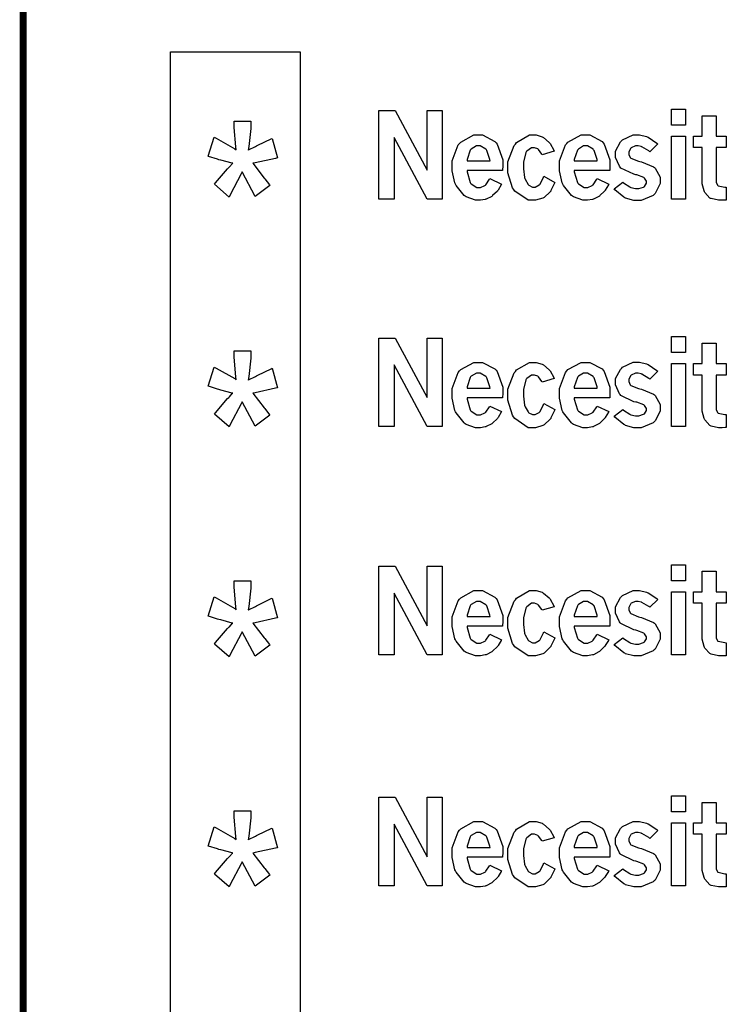
# Model space of a CAD drawing. Extents: x 0.5 to 12.5, y 0.5 to 7.9.
# Drawn here: x 0.5 to 0.8, y 4.9 to 5.3 of the extents above; entities that cross this region are included whole.
import ezdxf

# ---------------------------------------------------------------- set-up
doc = ezdxf.new("R2010")
doc.units = 0
doc.header["$MEASUREMENT"] = 0

msp = doc.modelspace()

# ---------------------------------------------------------------- linework, layer by layer
at = {"color": 142, "const_width": 0.003472}
msp.add_lwpolyline([(0.466471, 7.16314), (11.2154, 7.16314), (11.2154, 0.652453), (0.466471, 0.652453), (0.466471, 7.16314)], close=True, dxfattribs=at)
at = {"color": 31}
msp.add_lwpolyline([(0.539876, 5.32493), (0.604601, 5.32493), (0.604601, 4.52567), (0.539876, 4.52567), (0.539876, 5.32493)], close=True, dxfattribs=at)
at = {"color": 0}
for points in [[(0.643718, 5.29563), (0.651801, 5.29563), (0.667751, 5.26594), (0.667751, 5.29563), (0.675347, 5.29563), (0.675347, 5.25142), (0.667751, 5.25142), (0.651313, 5.28222), (0.651313, 5.25142), (0.643718, 5.25142), (0.643718, 5.29563)], [(0.789606, 5.29633), (0.796604, 5.29633), (0.796604, 5.28836), (0.789606, 5.28836), (0.789606, 5.29633)], [(0.80485, 5.29308), (0.811903, 5.29308), (0.811903, 5.28288), (0.816786, 5.28288), (0.816786, 5.27718), (0.811903, 5.27718), (0.811903, 5.26042), (0.811903, 5.25993), (0.812608, 5.25846), (0.812771, 5.25831), (0.812879, 5.25819), (0.816243, 5.25754), (0.816786, 5.25749), (0.816786, 5.25097), (0.816351, 5.25097), (0.814833, 5.25092), (0.814344, 5.25092), (0.812989, 5.25092), (0.809407, 5.25174), (0.809082, 5.2519), (0.808757, 5.25206), (0.806207, 5.25478), (0.806044, 5.25515), (0.805826, 5.25558), (0.80485, 5.25917), (0.80485, 5.26036), (0.80485, 5.27718), (0.800564, 5.27718), (0.800564, 5.28288), (0.80485, 5.28288), (0.80485, 5.29308)], [(0.704861, 5.25896), (0.704699, 5.25863), (0.703179, 5.25603), (0.703071, 5.25581), (0.702854, 5.25553), (0.700467, 5.25325), (0.70025, 5.25304), (0.699978, 5.25288), (0.697319, 5.25151), (0.697049, 5.25142), (0.696724, 5.25136), (0.694336, 5.25092), (0.693576, 5.25092), (0.691894, 5.25092), (0.687338, 5.25261), (0.686849, 5.25293), (0.686307, 5.25331), (0.682292, 5.25825), (0.682021, 5.2589), (0.681694, 5.25956), (0.680339, 5.26557), (0.680339, 5.26758), (0.680339, 5.27051), (0.683322, 5.27849), (0.683974, 5.27919), (0.684571, 5.27994), (0.691081, 5.28347), (0.693251, 5.28347), (0.695475, 5.28347), (0.701551, 5.28022), (0.702149, 5.27951), (0.702692, 5.27886), (0.705513, 5.27111), (0.705513, 5.2685), (0.705513, 5.26785), (0.705404, 5.26611), (0.705404, 5.26579), (0.687771, 5.26579), (0.687771, 5.26508), (0.689236, 5.25982), (0.689507, 5.25944), (0.689779, 5.25911), (0.692654, 5.25732), (0.693631, 5.25732), (0.69439, 5.25732), (0.696615, 5.25831), (0.696832, 5.25846), (0.697049, 5.25868), (0.698947, 5.26139), (0.69911, 5.26172), (0.704861, 5.25896)], [(0.731446, 5.25987), (0.731228, 5.25944), (0.729546, 5.25581), (0.729438, 5.25553), (0.729167, 5.25521), (0.726129, 5.25233), (0.725803, 5.25211), (0.725424, 5.25196), (0.721843, 5.25092), (0.720703, 5.25092), (0.718207, 5.25092), (0.711481, 5.25549), (0.710883, 5.2564), (0.710394, 5.25717), (0.708062, 5.26465), (0.708062, 5.26708), (0.708062, 5.27007), (0.711154, 5.27821), (0.711806, 5.27892), (0.712403, 5.27968), (0.718804, 5.28347), (0.720975, 5.28347), (0.722114, 5.28347), (0.725206, 5.28261), (0.725532, 5.28239), (0.725857, 5.28222), (0.728624, 5.27979), (0.728896, 5.27946), (0.729058, 5.27924), (0.730903, 5.27593), (0.731119, 5.27544), (0.725151, 5.27365), (0.724989, 5.27399), (0.723307, 5.27626), (0.723144, 5.27636), (0.722928, 5.27653), (0.7213, 5.27713), (0.720757, 5.27713), (0.719835, 5.27713), (0.717449, 5.27544), (0.717231, 5.27507), (0.71696, 5.27474), (0.715767, 5.26986), (0.715767, 5.26824), (0.715767, 5.2666), (0.716417, 5.26221), (0.716581, 5.26172), (0.716635, 5.26139), (0.718099, 5.25879), (0.718317, 5.25857), (0.718479, 5.2584), (0.720324, 5.25743), (0.720975, 5.25743), (0.721679, 5.25743), (0.723687, 5.25857), (0.723904, 5.25879), (0.724121, 5.259), (0.725803, 5.26247), (0.725965, 5.26297), (0.731446, 5.25987)], [(0.758301, 5.25896), (0.758137, 5.25863), (0.756619, 5.25603), (0.756511, 5.25581), (0.756293, 5.25553), (0.753907, 5.25325), (0.753689, 5.25304), (0.753418, 5.25288), (0.75076, 5.25151), (0.750489, 5.25142), (0.750217, 5.25136), (0.747775, 5.25092), (0.747017, 5.25092), (0.745335, 5.25092), (0.740831, 5.25261), (0.740343, 5.25293), (0.7398, 5.25331), (0.735732, 5.25825), (0.73546, 5.2589), (0.735135, 5.25956), (0.733778, 5.26557), (0.733778, 5.26758), (0.733778, 5.27051), (0.736763, 5.27849), (0.737414, 5.27919), (0.73801, 5.27994), (0.744521, 5.28347), (0.74669, 5.28347), (0.748915, 5.28347), (0.754992, 5.28022), (0.755588, 5.27951), (0.756131, 5.27886), (0.758951, 5.27111), (0.758951, 5.2685), (0.758951, 5.26785), (0.758843, 5.26611), (0.758843, 5.26579), (0.741157, 5.26579), (0.741157, 5.26508), (0.742676, 5.25982), (0.742947, 5.25944), (0.743218, 5.25911), (0.746094, 5.25732), (0.747071, 5.25732), (0.747831, 5.25732), (0.750054, 5.25831), (0.750271, 5.25846), (0.750489, 5.25868), (0.752388, 5.26139), (0.75255, 5.26172), (0.758301, 5.25896)], [(0.7653, 5.25993), (0.765625, 5.25965), (0.768772, 5.2576), (0.769043, 5.25749), (0.769314, 5.25738), (0.771701, 5.25672), (0.772515, 5.25672), (0.773329, 5.25672), (0.775717, 5.25754), (0.775933, 5.25771), (0.776096, 5.25786), (0.777072, 5.25944), (0.777072, 5.25993), (0.777072, 5.26047), (0.776204, 5.26188), (0.776042, 5.26204), (0.775879, 5.26221), (0.772299, 5.26357), (0.771756, 5.26367), (0.770833, 5.26389), (0.764324, 5.26699), (0.763997, 5.26742), (0.763618, 5.26785), (0.761719, 5.27225), (0.761719, 5.27371), (0.761719, 5.27544), (0.76416, 5.28), (0.764649, 5.28049), (0.765136, 5.28103), (0.770562, 5.28347), (0.772407, 5.28347), (0.773654, 5.28347), (0.777126, 5.28271), (0.777561, 5.28256), (0.77794, 5.28244), (0.782335, 5.27946), (0.782824, 5.27903), (0.778754, 5.27512), (0.778267, 5.2755), (0.774903, 5.27756), (0.77474, 5.27761), (0.774522, 5.27772), (0.772949, 5.27806), (0.772461, 5.27806), (0.771701, 5.27806), (0.769586, 5.27713), (0.769422, 5.27692), (0.769206, 5.27675), (0.768283, 5.27496), (0.768283, 5.27436), (0.768283, 5.27382), (0.769043, 5.27229), (0.769206, 5.27214), (0.769368, 5.27197), (0.773221, 5.2704), (0.773872, 5.27024), (0.77474, 5.27007), (0.780707, 5.26764), (0.781088, 5.26731), (0.781521, 5.26693), (0.783963, 5.26253), (0.783963, 5.26101), (0.783963, 5.25922), (0.781467, 5.25435), (0.780979, 5.25385), (0.78049, 5.25336), (0.774414, 5.25087), (0.772407, 5.25087), (0.770833, 5.25087), (0.76671, 5.25201), (0.766276, 5.25222), (0.765787, 5.2525), (0.761447, 5.25613), (0.761014, 5.25662), (0.7653, 5.25993)], [(0.789606, 5.28288), (0.796604, 5.28288), (0.796604, 5.25142), (0.789606, 5.25142), (0.789606, 5.28288)], [(0.699164, 5.27061), (0.69911, 5.27121), (0.697646, 5.27582), (0.697374, 5.2761), (0.697103, 5.27642), (0.694282, 5.27806), (0.69336, 5.27806), (0.692383, 5.27806), (0.689779, 5.27647), (0.689507, 5.27615), (0.689236, 5.27588), (0.687771, 5.27126), (0.687771, 5.27061), (0.699164, 5.27061)], [(0.752604, 5.27061), (0.75255, 5.27121), (0.751085, 5.27582), (0.750814, 5.2761), (0.750543, 5.27642), (0.747721, 5.27806), (0.746799, 5.27806), (0.745822, 5.27806), (0.743218, 5.27647), (0.742947, 5.27615), (0.742676, 5.27588), (0.741157, 5.27126), (0.741157, 5.27061), (0.752604, 5.27061)], [(0.643718, 5.18229), (0.651801, 5.18229), (0.667751, 5.15261), (0.667751, 5.18229), (0.675347, 5.18229), (0.675347, 5.13813), (0.667751, 5.13813), (0.651313, 5.16894), (0.651313, 5.13813), (0.643718, 5.13813), (0.643718, 5.18229)], [(0.789606, 5.183), (0.796604, 5.183), (0.796604, 5.17503), (0.789606, 5.17503), (0.789606, 5.183)], [(0.80485, 5.17974), (0.811903, 5.17974), (0.811903, 5.1696), (0.816786, 5.1696), (0.816786, 5.16385), (0.811903, 5.16385), (0.811903, 5.14708), (0.811903, 5.1466), (0.812608, 5.14513), (0.812771, 5.14497), (0.812879, 5.14486), (0.816243, 5.14421), (0.816786, 5.14415), (0.816786, 5.13764), (0.816351, 5.13764), (0.814833, 5.13758), (0.814344, 5.13758), (0.812989, 5.13758), (0.809407, 5.1384), (0.809082, 5.13857), (0.808757, 5.13872), (0.806207, 5.14144), (0.806044, 5.14182), (0.805826, 5.14225), (0.80485, 5.14589), (0.80485, 5.14708), (0.80485, 5.16385), (0.800564, 5.16385), (0.800564, 5.1696), (0.80485, 5.1696), (0.80485, 5.17974)], [(0.704861, 5.14561), (0.704699, 5.14529), (0.703179, 5.14268), (0.703071, 5.14247), (0.702854, 5.14219), (0.700467, 5.13992), (0.70025, 5.13971), (0.699978, 5.13954), (0.697319, 5.13818), (0.697049, 5.13807), (0.696724, 5.13803), (0.694336, 5.13758), (0.693576, 5.13758), (0.691894, 5.13758), (0.687338, 5.13926), (0.686849, 5.1396), (0.686307, 5.13997), (0.682292, 5.14492), (0.682021, 5.14556), (0.681694, 5.14621), (0.680339, 5.15224), (0.680339, 5.15424), (0.680339, 5.15717), (0.683322, 5.16515), (0.683974, 5.16585), (0.684571, 5.16661), (0.691081, 5.17014), (0.693251, 5.17014), (0.695475, 5.17014), (0.701551, 5.16689), (0.702149, 5.16624), (0.702692, 5.16558), (0.705513, 5.15776), (0.705513, 5.15517), (0.705513, 5.15451), (0.705404, 5.15283), (0.705404, 5.1525), (0.687771, 5.1525), (0.687771, 5.15181), (0.689236, 5.14649), (0.689507, 5.14611), (0.689779, 5.14578), (0.692654, 5.14404), (0.693631, 5.14404), (0.69439, 5.14404), (0.696615, 5.14497), (0.696832, 5.14513), (0.697049, 5.14535), (0.698947, 5.14806), (0.69911, 5.14839), (0.704861, 5.14561)], [(0.731446, 5.1466), (0.731228, 5.14611), (0.729546, 5.14253), (0.729438, 5.14225), (0.729167, 5.14187), (0.726129, 5.139), (0.725803, 5.13878), (0.725424, 5.13861), (0.721843, 5.13758), (0.720703, 5.13758), (0.718207, 5.13758), (0.711481, 5.14219), (0.710883, 5.14307), (0.710394, 5.14382), (0.708062, 5.15132), (0.708062, 5.15375), (0.708062, 5.15674), (0.711154, 5.16488), (0.711806, 5.16564), (0.712403, 5.16639), (0.718804, 5.17014), (0.720975, 5.17014), (0.722114, 5.17014), (0.725206, 5.16932), (0.725532, 5.16911), (0.725857, 5.16894), (0.728624, 5.16644), (0.728896, 5.16612), (0.729058, 5.1659), (0.730903, 5.1626), (0.731119, 5.16211), (0.725151, 5.16032), (0.724989, 5.16064), (0.723307, 5.16292), (0.723144, 5.16303), (0.722928, 5.16319), (0.7213, 5.16385), (0.720757, 5.16385), (0.719835, 5.16385), (0.717449, 5.16211), (0.717231, 5.16174), (0.71696, 5.1614), (0.715767, 5.15657), (0.715767, 5.15494), (0.715767, 5.15332), (0.716417, 5.14887), (0.716581, 5.14839), (0.716635, 5.14806), (0.718099, 5.14546), (0.718317, 5.14524), (0.718479, 5.14507), (0.720324, 5.14415), (0.720975, 5.14415), (0.721679, 5.14415), (0.723687, 5.14524), (0.723904, 5.14546), (0.724121, 5.14567), (0.725803, 5.14919), (0.725965, 5.14963), (0.731446, 5.1466)], [(0.758301, 5.14561), (0.758137, 5.14529), (0.756619, 5.14268), (0.756511, 5.14247), (0.756293, 5.14219), (0.753907, 5.13992), (0.753689, 5.13971), (0.753418, 5.13954), (0.75076, 5.13818), (0.750489, 5.13807), (0.750217, 5.13803), (0.747775, 5.13758), (0.747017, 5.13758), (0.745335, 5.13758), (0.740831, 5.13926), (0.740343, 5.1396), (0.7398, 5.13997), (0.735732, 5.14492), (0.73546, 5.14556), (0.735135, 5.14621), (0.733778, 5.15224), (0.733778, 5.15424), (0.733778, 5.15717), (0.736763, 5.16515), (0.737414, 5.16585), (0.73801, 5.16661), (0.744521, 5.17014), (0.74669, 5.17014), (0.748915, 5.17014), (0.754992, 5.16689), (0.755588, 5.16624), (0.756131, 5.16558), (0.758951, 5.15776), (0.758951, 5.15517), (0.758951, 5.15451), (0.758843, 5.15283), (0.758843, 5.1525), (0.741157, 5.1525), (0.741157, 5.15181), (0.742676, 5.14649), (0.742947, 5.14611), (0.743218, 5.14578), (0.746094, 5.14404), (0.747071, 5.14404), (0.747831, 5.14404), (0.750054, 5.14497), (0.750271, 5.14513), (0.750489, 5.14535), (0.752388, 5.14806), (0.75255, 5.14839), (0.758301, 5.14561)], [(0.7653, 5.14665), (0.765625, 5.14638), (0.768772, 5.14432), (0.769043, 5.14415), (0.769314, 5.14404), (0.771701, 5.14344), (0.772515, 5.14344), (0.773329, 5.14344), (0.775717, 5.14426), (0.775933, 5.14442), (0.776096, 5.14458), (0.777072, 5.14611), (0.777072, 5.1466), (0.777072, 5.14714), (0.776204, 5.1486), (0.776042, 5.14876), (0.775879, 5.14893), (0.772299, 5.15028), (0.771756, 5.15033), (0.770833, 5.15056), (0.764324, 5.15365), (0.763997, 5.15408), (0.763618, 5.15451), (0.761719, 5.1589), (0.761719, 5.16037), (0.761719, 5.16211), (0.76416, 5.16667), (0.764649, 5.16715), (0.765136, 5.16769), (0.770562, 5.17019), (0.772407, 5.17019), (0.773654, 5.17019), (0.777126, 5.16938), (0.777561, 5.16922), (0.77794, 5.16911), (0.782335, 5.16612), (0.782824, 5.16569), (0.778754, 5.16183), (0.778267, 5.16217), (0.774903, 5.16422), (0.77474, 5.16428), (0.774522, 5.16439), (0.772949, 5.16471), (0.772461, 5.16471), (0.771701, 5.16471), (0.769586, 5.16379), (0.769422, 5.16357), (0.769206, 5.16342), (0.768283, 5.16168), (0.768283, 5.16108), (0.768283, 5.16054), (0.769043, 5.15896), (0.769206, 5.15881), (0.769368, 5.15864), (0.773221, 5.15707), (0.773872, 5.1569), (0.77474, 5.15674), (0.780707, 5.15429), (0.781088, 5.15397), (0.781521, 5.1536), (0.783963, 5.14919), (0.783963, 5.14768), (0.783963, 5.14589), (0.781467, 5.141), (0.780979, 5.14051), (0.78049, 5.14003), (0.774414, 5.13758), (0.772407, 5.13758), (0.770833, 5.13758), (0.76671, 5.13872), (0.766276, 5.13894), (0.765787, 5.13917), (0.761447, 5.14279), (0.761014, 5.14328), (0.7653, 5.14665)], [(0.789606, 5.16954), (0.796604, 5.16954), (0.796604, 5.13813), (0.789606, 5.13813), (0.789606, 5.16954)], [(0.699164, 5.15728), (0.69911, 5.15788), (0.697646, 5.16249), (0.697374, 5.16282), (0.697103, 5.16314), (0.694282, 5.16471), (0.69336, 5.16471), (0.692383, 5.16471), (0.689779, 5.16319), (0.689507, 5.16287), (0.689236, 5.16254), (0.687771, 5.15793), (0.687771, 5.15728), (0.699164, 5.15728)], [(0.752604, 5.15728), (0.75255, 5.15788), (0.751085, 5.16249), (0.750814, 5.16282), (0.750543, 5.16314), (0.747721, 5.16471), (0.746799, 5.16471), (0.745822, 5.16471), (0.743218, 5.16319), (0.742947, 5.16287), (0.742676, 5.16254), (0.741157, 5.15793), (0.741157, 5.15728), (0.752604, 5.15728)], [(0.789606, 5.06928), (0.796604, 5.06928), (0.796604, 5.06125), (0.789606, 5.06125), (0.789606, 5.06928)], [(0.643718, 5.06858), (0.651801, 5.06858), (0.667751, 5.0389), (0.667751, 5.06858), (0.675347, 5.06858), (0.675347, 5.02436), (0.667751, 5.02436), (0.651313, 5.05518), (0.651313, 5.02436), (0.643718, 5.02436), (0.643718, 5.06858)], [(0.80485, 5.06603), (0.811903, 5.06603), (0.811903, 5.05583), (0.816786, 5.05583), (0.816786, 5.05013), (0.811903, 5.05013), (0.811903, 5.03336), (0.811903, 5.03288), (0.812608, 5.03142), (0.812771, 5.03125), (0.812879, 5.03114), (0.816243, 5.03049), (0.816786, 5.03043), (0.816786, 5.02387), (0.816135, 5.02387), (0.814779, 5.02382), (0.814344, 5.02382), (0.812989, 5.02382), (0.809407, 5.02468), (0.809082, 5.02485), (0.808757, 5.02501), (0.806207, 5.02772), (0.806044, 5.0281), (0.805826, 5.02849), (0.80485, 5.03212), (0.80485, 5.03331), (0.80485, 5.05013), (0.800564, 5.05013), (0.800564, 5.05583), (0.80485, 5.05583), (0.80485, 5.06603)], [(0.704861, 5.0319), (0.704699, 5.03157), (0.703179, 5.02897), (0.703071, 5.02875), (0.702854, 5.02849), (0.700467, 5.02621), (0.70025, 5.02599), (0.699978, 5.02582), (0.697319, 5.02447), (0.697049, 5.02436), (0.696724, 5.02431), (0.694336, 5.02382), (0.693576, 5.02382), (0.691894, 5.02382), (0.687338, 5.02556), (0.686849, 5.02588), (0.686307, 5.02626), (0.682292, 5.03119), (0.682021, 5.03179), (0.681694, 5.03244), (0.680339, 5.03847), (0.680339, 5.04047), (0.680339, 5.0434), (0.683322, 5.05138), (0.683974, 5.05208), (0.684571, 5.05285), (0.691081, 5.05643), (0.693251, 5.05643), (0.695475, 5.05643), (0.701551, 5.05317), (0.702149, 5.05246), (0.702692, 5.05181), (0.705513, 5.04406), (0.705513, 5.04144), (0.705513, 5.04081), (0.705404, 5.03907), (0.705404, 5.03874), (0.687771, 5.03874), (0.687771, 5.03803), (0.689236, 5.03276), (0.689507, 5.03239), (0.689779, 5.03207), (0.692654, 5.03028), (0.693631, 5.03028), (0.69439, 5.03028), (0.696615, 5.03125), (0.696832, 5.03142), (0.697049, 5.03163), (0.698947, 5.03435), (0.69911, 5.03467), (0.704861, 5.0319)], [(0.731446, 5.03282), (0.731228, 5.03239), (0.729546, 5.02875), (0.729438, 5.02849), (0.729167, 5.02815), (0.726129, 5.02528), (0.725803, 5.02507), (0.725424, 5.0249), (0.721843, 5.02387), (0.720703, 5.02387), (0.718207, 5.02387), (0.711481, 5.02843), (0.710883, 5.02935), (0.710394, 5.03011), (0.708062, 5.0376), (0.708062, 5.04004), (0.708062, 5.04303), (0.711154, 5.05117), (0.711806, 5.05186), (0.712403, 5.05263), (0.718804, 5.05643), (0.720975, 5.05643), (0.722114, 5.05643), (0.725206, 5.05556), (0.725532, 5.05533), (0.725857, 5.05518), (0.728624, 5.05274), (0.728896, 5.0524), (0.729058, 5.05219), (0.730903, 5.04889), (0.731119, 5.04839), (0.725151, 5.0466), (0.724989, 5.04693), (0.723307, 5.04921), (0.723144, 5.04932), (0.722928, 5.04949), (0.7213, 5.05007), (0.720757, 5.05007), (0.719835, 5.05007), (0.717449, 5.04833), (0.717231, 5.04796), (0.71696, 5.04764), (0.715767, 5.04281), (0.715767, 5.04118), (0.715767, 5.03956), (0.716417, 5.03515), (0.716581, 5.03467), (0.716635, 5.03435), (0.718099, 5.03174), (0.718317, 5.03153), (0.718479, 5.03136), (0.720324, 5.03039), (0.720975, 5.03039), (0.721679, 5.03039), (0.723687, 5.03153), (0.723904, 5.03168), (0.724121, 5.03196), (0.725803, 5.03543), (0.725965, 5.03592), (0.731446, 5.03282)], [(0.758301, 5.0319), (0.758137, 5.03157), (0.756619, 5.02897), (0.756511, 5.02875), (0.756293, 5.02849), (0.753907, 5.02621), (0.753689, 5.02599), (0.753418, 5.02582), (0.75076, 5.02447), (0.750489, 5.02436), (0.750217, 5.02431), (0.747775, 5.02382), (0.747017, 5.02382), (0.745335, 5.02382), (0.740831, 5.02556), (0.740343, 5.02588), (0.7398, 5.02626), (0.735732, 5.03119), (0.73546, 5.03179), (0.735135, 5.03244), (0.733778, 5.03847), (0.733778, 5.04047), (0.733778, 5.0434), (0.736763, 5.05138), (0.737414, 5.05208), (0.73801, 5.05285), (0.744521, 5.05643), (0.74669, 5.05643), (0.748915, 5.05643), (0.754992, 5.05317), (0.755588, 5.05246), (0.756131, 5.05181), (0.758951, 5.04406), (0.758951, 5.04144), (0.758951, 5.04081), (0.758843, 5.03907), (0.758843, 5.03874), (0.741157, 5.03874), (0.741157, 5.03803), (0.742676, 5.03276), (0.742947, 5.03239), (0.743218, 5.03207), (0.746094, 5.03028), (0.747071, 5.03028), (0.747831, 5.03028), (0.750054, 5.03125), (0.750271, 5.03142), (0.750489, 5.03163), (0.752388, 5.03435), (0.75255, 5.03467), (0.758301, 5.0319)], [(0.7653, 5.03288), (0.765625, 5.03261), (0.768772, 5.03054), (0.769043, 5.03039), (0.769314, 5.03028), (0.771701, 5.02968), (0.772515, 5.02968), (0.773329, 5.02968), (0.775717, 5.03049), (0.775933, 5.03065), (0.776096, 5.03082), (0.777072, 5.03239), (0.777072, 5.03288), (0.777072, 5.03342), (0.776204, 5.03483), (0.776042, 5.035), (0.775879, 5.03515), (0.772299, 5.03651), (0.771756, 5.03662), (0.770833, 5.03683), (0.764324, 5.03993), (0.763997, 5.04036), (0.763618, 5.04081), (0.761719, 5.04519), (0.761719, 5.0466), (0.761719, 5.04833), (0.76416, 5.05296), (0.764649, 5.05344), (0.765136, 5.05399), (0.770562, 5.05643), (0.772407, 5.05643), (0.773654, 5.05643), (0.777126, 5.05567), (0.777561, 5.0555), (0.77794, 5.05533), (0.782335, 5.0524), (0.782824, 5.05197), (0.778754, 5.04807), (0.778267, 5.04844), (0.774903, 5.05051), (0.77474, 5.05057), (0.774522, 5.05067), (0.772949, 5.051), (0.772461, 5.051), (0.771701, 5.051), (0.769586, 5.05007), (0.769422, 5.04986), (0.769206, 5.04969), (0.768283, 5.0479), (0.768283, 5.04731), (0.768283, 5.04676), (0.769043, 5.04525), (0.769206, 5.04508), (0.769368, 5.04492), (0.773221, 5.04335), (0.773872, 5.04318), (0.77474, 5.04303), (0.780707, 5.04058), (0.781088, 5.04025), (0.781521, 5.03988), (0.783963, 5.03543), (0.783963, 5.0339), (0.783963, 5.03217), (0.781467, 5.02729), (0.780979, 5.02681), (0.78049, 5.02632), (0.774414, 5.02382), (0.772407, 5.02382), (0.770833, 5.02382), (0.76671, 5.02496), (0.766276, 5.02518), (0.765787, 5.02544), (0.761447, 5.02908), (0.761014, 5.02957), (0.7653, 5.03288)], [(0.789606, 5.05583), (0.796604, 5.05583), (0.796604, 5.02436), (0.789606, 5.02436), (0.789606, 5.05583)], [(0.699164, 5.04357), (0.69911, 5.04417), (0.697646, 5.04878), (0.697374, 5.04904), (0.697103, 5.04937), (0.694282, 5.051), (0.69336, 5.051), (0.692383, 5.051), (0.689779, 5.04943), (0.689507, 5.0491), (0.689236, 5.04883), (0.687771, 5.04422), (0.687771, 5.04357), (0.699164, 5.04357)], [(0.752604, 5.04357), (0.75255, 5.04417), (0.751085, 5.04878), (0.750814, 5.04904), (0.750543, 5.04937), (0.747721, 5.051), (0.746799, 5.051), (0.745822, 5.051), (0.743218, 5.04943), (0.742947, 5.0491), (0.742676, 5.04883), (0.741157, 5.04422), (0.741157, 5.04357), (0.752604, 5.04357)], [(0.643718, 4.9534), (0.651801, 4.9534), (0.667751, 4.92378), (0.667751, 4.9534), (0.675347, 4.9534), (0.675347, 4.90924), (0.667751, 4.90924), (0.651313, 4.94006), (0.651313, 4.90924), (0.643718, 4.90924), (0.643718, 4.9534)], [(0.789606, 4.9541), (0.796604, 4.9541), (0.796604, 4.94613), (0.789606, 4.94613), (0.789606, 4.9541)], [(0.80485, 4.95085), (0.811903, 4.95085), (0.811903, 4.94069), (0.816786, 4.94069), (0.816786, 4.93494), (0.811903, 4.93494), (0.811903, 4.91818), (0.811903, 4.91769), (0.812608, 4.91629), (0.812771, 4.91612), (0.812879, 4.91601), (0.816243, 4.91531), (0.816786, 4.91525), (0.816786, 4.90875), (0.816135, 4.90875), (0.814779, 4.90869), (0.814344, 4.90869), (0.812989, 4.90869), (0.809407, 4.9095), (0.809082, 4.90967), (0.808757, 4.90983), (0.806207, 4.9126), (0.806044, 4.91297), (0.805826, 4.91336), (0.80485, 4.91699), (0.80485, 4.91818), (0.80485, 4.93494), (0.800564, 4.93494), (0.800564, 4.94069), (0.80485, 4.94069), (0.80485, 4.95085)], [(0.704861, 4.91678), (0.704699, 4.91644), (0.703179, 4.91385), (0.703071, 4.91363), (0.702854, 4.91336), (0.700467, 4.91108), (0.70025, 4.91086), (0.699978, 4.91069), (0.697319, 4.90935), (0.697049, 4.90924), (0.696724, 4.90918), (0.694336, 4.90869), (0.693576, 4.90869), (0.691894, 4.90869), (0.687338, 4.91043), (0.686849, 4.91075), (0.686307, 4.91114), (0.682292, 4.91601), (0.682021, 4.91667), (0.681694, 4.91732), (0.680339, 4.92333), (0.680339, 4.92535), (0.680339, 4.92828), (0.683322, 4.93625), (0.683974, 4.93696), (0.684571, 4.93772), (0.691081, 4.94129), (0.693251, 4.94129), (0.695475, 4.94129), (0.701551, 4.93804), (0.702149, 4.93733), (0.702692, 4.93668), (0.705513, 4.92893), (0.705513, 4.92632), (0.705513, 4.92567), (0.705404, 4.92393), (0.705404, 4.92361), (0.687771, 4.92361), (0.687771, 4.9229), (0.689236, 4.91764), (0.689507, 4.91726), (0.689779, 4.91694), (0.692654, 4.91515), (0.693631, 4.91515), (0.69439, 4.91515), (0.696615, 4.91612), (0.696832, 4.91629), (0.697049, 4.9165), (0.698947, 4.91922), (0.69911, 4.91954), (0.704861, 4.91678)], [(0.731446, 4.91769), (0.731228, 4.91721), (0.729546, 4.91363), (0.729438, 4.91336), (0.729167, 4.91303), (0.726129, 4.91015), (0.725803, 4.90994), (0.725424, 4.90978), (0.721843, 4.90869), (0.720703, 4.90869), (0.718207, 4.90869), (0.711481, 4.91331), (0.710883, 4.91417), (0.710394, 4.91493), (0.708062, 4.92242), (0.708062, 4.92486), (0.708062, 4.92785), (0.711154, 4.93599), (0.711806, 4.93674), (0.712403, 4.9375), (0.718804, 4.94129), (0.720975, 4.94129), (0.722114, 4.94129), (0.725206, 4.94043), (0.725532, 4.94021), (0.725857, 4.94006), (0.728624, 4.93756), (0.728896, 4.93722), (0.729058, 4.93701), (0.730903, 4.93375), (0.731119, 4.93326), (0.725151, 4.93147), (0.724989, 4.93181), (0.723307, 4.93403), (0.723144, 4.93414), (0.722928, 4.93431), (0.7213, 4.93494), (0.720757, 4.93494), (0.719835, 4.93494), (0.717449, 4.93321), (0.717231, 4.93283), (0.71696, 4.93251), (0.715767, 4.92768), (0.715767, 4.92606), (0.715767, 4.92443), (0.716417, 4.92003), (0.716581, 4.91954), (0.716635, 4.91922), (0.718099, 4.91656), (0.718317, 4.91635), (0.718479, 4.91618), (0.720324, 4.91525), (0.720975, 4.91525), (0.721679, 4.91525), (0.723687, 4.91635), (0.723904, 4.91656), (0.724121, 4.91678), (0.725803, 4.92031), (0.725965, 4.92079), (0.731446, 4.91769)], [(0.758301, 4.91678), (0.758137, 4.91644), (0.756619, 4.91385), (0.756511, 4.91363), (0.756293, 4.91336), (0.753907, 4.91108), (0.753689, 4.91086), (0.753418, 4.91069), (0.75076, 4.90935), (0.750489, 4.90924), (0.750217, 4.90918), (0.747775, 4.90869), (0.747017, 4.90869), (0.745335, 4.90869), (0.740831, 4.91043), (0.740343, 4.91075), (0.7398, 4.91114), (0.735732, 4.91601), (0.73546, 4.91667), (0.735135, 4.91732), (0.733778, 4.92333), (0.733778, 4.92535), (0.733778, 4.92828), (0.736763, 4.93625), (0.737414, 4.93696), (0.73801, 4.93772), (0.744521, 4.94129), (0.74669, 4.94129), (0.748915, 4.94129), (0.754992, 4.93804), (0.755588, 4.93733), (0.756131, 4.93668), (0.758951, 4.92893), (0.758951, 4.92632), (0.758951, 4.92567), (0.758843, 4.92393), (0.758843, 4.92361), (0.741157, 4.92361), (0.741157, 4.9229), (0.742676, 4.91764), (0.742947, 4.91726), (0.743218, 4.91694), (0.746094, 4.91515), (0.747071, 4.91515), (0.747831, 4.91515), (0.750054, 4.91612), (0.750271, 4.91629), (0.750489, 4.9165), (0.752388, 4.91922), (0.75255, 4.91954), (0.758301, 4.91678)], [(0.7653, 4.91775), (0.765625, 4.91749), (0.768772, 4.91542), (0.769043, 4.91525), (0.769314, 4.91515), (0.771701, 4.91456), (0.772515, 4.91456), (0.773329, 4.91456), (0.775717, 4.91536), (0.775933, 4.91553), (0.776096, 4.91569), (0.777072, 4.91726), (0.777072, 4.91775), (0.777072, 4.91829), (0.776204, 4.91971), (0.776042, 4.91986), (0.775879, 4.92003), (0.772299, 4.92139), (0.771756, 4.9215), (0.770833, 4.92171), (0.764324, 4.92481), (0.763997, 4.92524), (0.763618, 4.92567), (0.761719, 4.93007), (0.761719, 4.93147), (0.761719, 4.93321), (0.76416, 4.93782), (0.764649, 4.93832), (0.765136, 4.93886), (0.770562, 4.94129), (0.772407, 4.94129), (0.773654, 4.94129), (0.777126, 4.94054), (0.777561, 4.94038), (0.77794, 4.94021), (0.782335, 4.93728), (0.782824, 4.93685), (0.778754, 4.93294), (0.778267, 4.93332), (0.774903, 4.93533), (0.77474, 4.93539), (0.774522, 4.93549), (0.772949, 4.93587), (0.772461, 4.93587), (0.771701, 4.93587), (0.769586, 4.93494), (0.769422, 4.93474), (0.769206, 4.93457), (0.768283, 4.93278), (0.768283, 4.93218), (0.768283, 4.93164), (0.769043, 4.93012), (0.769206, 4.9299), (0.769368, 4.92974), (0.773221, 4.92822), (0.773872, 4.92806), (0.77474, 4.9279), (0.780707, 4.92546), (0.781088, 4.92513), (0.781521, 4.92475), (0.783963, 4.92031), (0.783963, 4.91878), (0.783963, 4.91704), (0.781467, 4.91217), (0.780979, 4.91168), (0.78049, 4.91118), (0.774414, 4.90869), (0.772407, 4.90869), (0.770833, 4.90869), (0.76671, 4.90983), (0.766276, 4.91004), (0.765787, 4.91026), (0.761447, 4.9139), (0.761014, 4.91439), (0.7653, 4.91775)], [(0.789606, 4.94069), (0.796604, 4.94069), (0.796604, 4.90924), (0.789606, 4.90924), (0.789606, 4.94069)], [(0.699164, 4.92839), (0.69911, 4.92904), (0.697646, 4.9336), (0.697374, 4.93392), (0.697103, 4.93425), (0.694282, 4.93587), (0.69336, 4.93587), (0.692383, 4.93587), (0.689779, 4.93431), (0.689507, 4.93397), (0.689236, 4.93371), (0.687771, 4.92904), (0.687771, 4.92839), (0.699164, 4.92839)], [(0.752604, 4.92839), (0.75255, 4.92904), (0.751085, 4.9336), (0.750814, 4.93392), (0.750543, 4.93425), (0.747721, 4.93587), (0.746799, 4.93587), (0.745822, 4.93587), (0.743218, 4.93431), (0.742947, 4.93397), (0.742676, 4.93371), (0.741157, 4.92904), (0.741157, 4.92839), (0.752604, 4.92839)]]:
    msp.add_lwpolyline(points, close=True, dxfattribs=at)
at = {"color": 224}
for points in [[(0.569065, 5.25256), (0.561849, 5.2589), (0.562392, 5.25965), (0.56836, 5.26665), (0.569011, 5.26731), (0.569228, 5.26758), (0.570801, 5.26932), (0.57091, 5.26937), (0.570692, 5.26942), (0.564996, 5.27094), (0.564074, 5.27115), (0.563368, 5.27138), (0.558919, 5.27279), (0.558757, 5.27285), (0.561632, 5.28233), (0.562662, 5.2819), (0.571886, 5.27664), (0.5727, 5.27604), (0.572483, 5.27756), (0.57156, 5.28722), (0.57156, 5.29042), (0.579969, 5.29042), (0.579969, 5.28678), (0.578885, 5.27767), (0.578668, 5.27588), (0.578831, 5.27599), (0.582249, 5.27772), (0.58279, 5.278), (0.583496, 5.27837), (0.590061, 5.28157), (0.590657, 5.28179), (0.593153, 5.27203), (0.592231, 5.27181), (0.582086, 5.26958), (0.580946, 5.26937), (0.586643, 5.26199), (0.586914, 5.26167), (0.589193, 5.25863), (0.589356, 5.25836), (0.582086, 5.25288), (0.575683, 5.26503), (0.575196, 5.26406), (0.569661, 5.25369), (0.569065, 5.25256)], [(0.569065, 5.13797), (0.561849, 5.14432), (0.562392, 5.14507), (0.56836, 5.15207), (0.569011, 5.15272), (0.569228, 5.153), (0.570801, 5.15474), (0.57091, 5.15479), (0.570692, 5.15483), (0.564996, 5.15636), (0.564074, 5.15657), (0.563368, 5.15679), (0.558919, 5.15821), (0.558757, 5.15826), (0.561632, 5.16775), (0.562662, 5.16732), (0.571886, 5.16206), (0.5727, 5.16146), (0.572483, 5.16297), (0.57156, 5.17269), (0.57156, 5.17589), (0.579969, 5.17589), (0.579969, 5.17225), (0.578885, 5.16314), (0.578668, 5.16135), (0.578831, 5.16146), (0.582249, 5.16314), (0.58279, 5.16342), (0.583496, 5.16379), (0.590061, 5.16699), (0.590657, 5.16721), (0.593153, 5.15744), (0.592231, 5.15722), (0.582086, 5.155), (0.580946, 5.15479), (0.586643, 5.14746), (0.586914, 5.14708), (0.589193, 5.14404), (0.589356, 5.14378), (0.582086, 5.13829), (0.575683, 5.15044), (0.575196, 5.14947), (0.569661, 5.13911), (0.569065, 5.13797)], [(0.569065, 5.02339), (0.561849, 5.02974), (0.562392, 5.03049), (0.56836, 5.03749), (0.569011, 5.03814), (0.569228, 5.03842), (0.570801, 5.04015), (0.57091, 5.04021), (0.570692, 5.04025), (0.564996, 5.04178), (0.564074, 5.04199), (0.563368, 5.04221), (0.558919, 5.04362), (0.558757, 5.04368), (0.561632, 5.05322), (0.562662, 5.05274), (0.571886, 5.04747), (0.5727, 5.04688), (0.572483, 5.04839), (0.57156, 5.05811), (0.57156, 5.06131), (0.579969, 5.06131), (0.579969, 5.05767), (0.578885, 5.04856), (0.578668, 5.04676), (0.578831, 5.04688), (0.582249, 5.04856), (0.58279, 5.04883), (0.583496, 5.04921), (0.590061, 5.0524), (0.590657, 5.05263), (0.593153, 5.04286), (0.592231, 5.04264), (0.582086, 5.04042), (0.580946, 5.04021), (0.586643, 5.03288), (0.586914, 5.0325), (0.589193, 5.02946), (0.589356, 5.02919), (0.582086, 5.02371), (0.575683, 5.03586), (0.575196, 5.03489), (0.569661, 5.02453), (0.569065, 5.02339)], [(0.569065, 4.90881), (0.561849, 4.91515), (0.562392, 4.9159), (0.56836, 4.9229), (0.569011, 4.92356), (0.569228, 4.92383), (0.570801, 4.92557), (0.57091, 4.92562), (0.570692, 4.92567), (0.564996, 4.92719), (0.564074, 4.9274), (0.563368, 4.92763), (0.558919, 4.92904), (0.558757, 4.9291), (0.561632, 4.93864), (0.562662, 4.93815), (0.571886, 4.93289), (0.5727, 4.93229), (0.572483, 4.93381), (0.57156, 4.94353), (0.57156, 4.94672), (0.579969, 4.94672), (0.579969, 4.94308), (0.578885, 4.93397), (0.578668, 4.93218), (0.578831, 4.93229), (0.582249, 4.93403), (0.58279, 4.93431), (0.583496, 4.93468), (0.590061, 4.93782), (0.590657, 4.93804), (0.593153, 4.92828), (0.592231, 4.92806), (0.582086, 4.92583), (0.580946, 4.92562), (0.586643, 4.91829), (0.586914, 4.91792), (0.589193, 4.91488), (0.589356, 4.91461), (0.582086, 4.90913), (0.575683, 4.92128), (0.575196, 4.92031), (0.569661, 4.90994), (0.569065, 4.90881)]]:
    msp.add_lwpolyline(points, close=True, dxfattribs=at)

doc.saveas('drawing.dxf')
